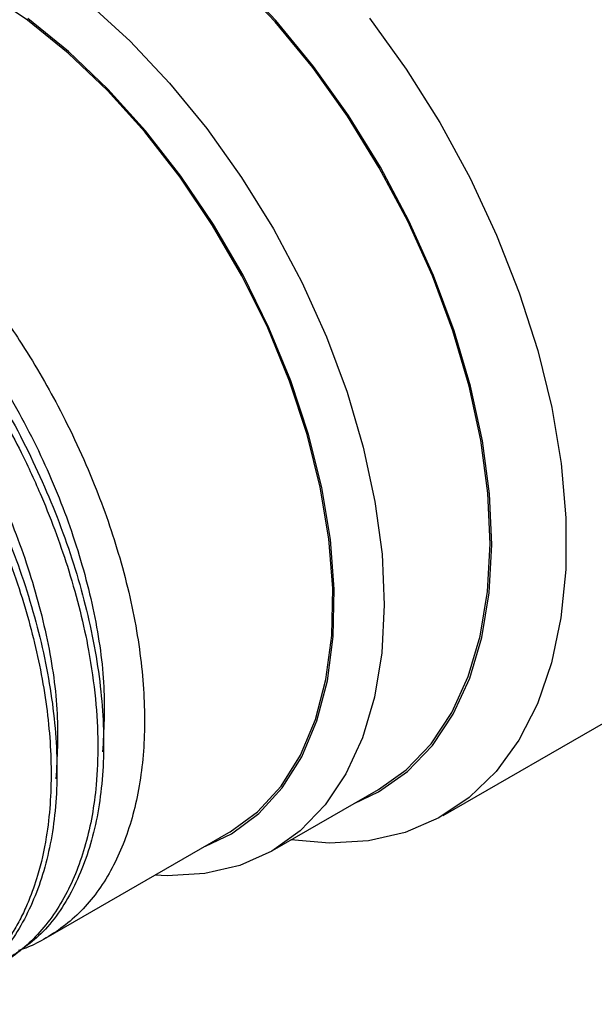
# Model space of a CAD drawing. Units: millimetres. Extents: x 5 to 895, y 5 to 895.
# Drawn here: x 736 to 749, y 641 to 664 of the extents above; entities that cross this region are included whole.
import ezdxf

# ---------------------------------------------------------------- set-up
doc = ezdxf.new("R2010")
doc.units = ezdxf.units.MM

msp = doc.modelspace()

# ---------------------------------------------------------------- linework, layer by layer
at = {"color": 7, "linetype": 'Continuous', "lineweight": 25}
for p, q in [((745.901, 645.445), (753.043, 649.568)), ((742.024, 644.65), (744.428, 646.038)), ((736.885, 642.665), (741.033, 645.06))]:
    msp.add_line(p, q, dxfattribs=at)
at = {"color": 7, "linetype": 'Continuous', "lineweight": 25, "flags": 128}
for points in [[(744.428, 646.038), (745.058, 646.486), (745.623, 647.072), (746.096, 647.78), (746.47, 648.598), (746.742, 649.518), (746.908, 650.528), (746.965, 651.614), (746.914, 652.764), (746.755, 653.963), (746.489, 655.195), (746.12, 656.446), (745.653, 657.699), (745.093, 658.939), (744.448, 660.15), (743.726, 661.317), (742.936, 662.425), (742.087, 663.461), (741.191, 664.411)], [(743.874, 645.718), (744.434, 645.983), (745.086, 646.444), (745.653, 647.033), (746.127, 647.743), (746.503, 648.565), (746.777, 649.489), (746.943, 650.503), (747.001, 651.594), (746.949, 652.748), (746.789, 653.952), (746.522, 655.189), (746.152, 656.445), (745.683, 657.703), (745.121, 658.948), (744.473, 660.164), (743.748, 661.336), (742.955, 662.449), (742.102, 663.489), (741.203, 664.442)], [(741.033, 645.06), (741.062, 645.077), (741.682, 645.531), (742.216, 646.113), (742.657, 646.814), (742.998, 647.625), (743.236, 648.534), (743.367, 649.531), (743.39, 650.6), (743.303, 651.727), (743.109, 652.899), (742.81, 654.097), (742.409, 655.307), (741.913, 656.512), (741.328, 657.696), (740.662, 658.842), (739.924, 659.935), (739.123, 660.961), (738.272, 661.905), (737.38, 662.754), (736.461, 663.498), (735.527, 664.127)], [(737.854, 663.875), (738.787, 663.023), (739.683, 662.073), (740.532, 661.037), (741.322, 659.929), (742.044, 658.762), (742.689, 657.551), (743.249, 656.311), (743.716, 655.058), (744.084, 653.807), (744.35, 652.575), (744.51, 651.376), (744.561, 650.226), (744.504, 649.14), (744.338, 648.13), (744.066, 647.21), (743.691, 646.392), (743.219, 645.685), (742.654, 645.098), (742.004, 644.639), (741.278, 644.314), (740.484, 644.126), (740.484, 644.126)], [(740.499, 644.751), (741.088, 645.033), (741.71, 645.49), (742.246, 646.074), (742.689, 646.778), (743.032, 647.593), (743.271, 648.506), (743.403, 649.507), (743.425, 650.581), (743.338, 651.713), (743.143, 652.89), (742.843, 654.094), (742.44, 655.309), (741.942, 656.519), (741.354, 657.708), (740.685, 658.859), (739.944, 659.957), (739.14, 660.987), (738.285, 661.935), (737.389, 662.789), (736.466, 663.536)], [(744.226, 663.545), (745.057, 662.389), (745.821, 661.175), (746.509, 659.914), (747.114, 658.622), (747.628, 657.313), (748.047, 656.002), (748.365, 654.704), (748.578, 653.434), (748.685, 652.206), (748.684, 651.033), (748.574, 649.93), (748.358, 648.908), (748.038, 647.979), (747.617, 647.154), (747.1, 646.443), (746.493, 645.852), (745.802, 645.39), (745.037, 645.06), (744.205, 644.867), (744.205, 644.867)], [(744.205, 644.867), (743.315, 644.814), (742.44, 644.89)], [(740.484, 644.126), (739.632, 644.078), (739.357, 644.092)]]:
    msp.add_lwpolyline(points, dxfattribs=at)
at = {"color": 7, "linetype": 'Continuous', "lineweight": 25}
for points, knots in [([(724.54, 661.792), (724.621, 661.865), (724.904, 662.119), (725.458, 662.367), (726.27, 662.621), (727.289, 662.713), (728.301, 662.582), (729.119, 662.354), (729.664, 662.158), (730.214, 661.919), (730.713, 661.663), (731.184, 661.391), (731.732, 661.042), (732.377, 660.575), (732.984, 660.07), (733.464, 659.633), (734.023, 659.09), (734.736, 658.318), (735.547, 657.304), (736.21, 656.348), (736.737, 655.493), (737.176, 654.703), (737.593, 653.863), (738.092, 652.711), (738.6, 651.246), (738.987, 649.542), (739.149, 647.912), (739.083, 646.436), (738.798, 645.13), (738.302, 644.021), (737.61, 643.14), (736.904, 642.654), (736.435, 642.434), (736.276, 642.388), (736.256, 642.382)], [0, 0, 0, 0, 0.014295, 0.049792, 0.080109, 0.125831, 0.177552, 0.197777, 0.217971, 0.238165, 0.25836, 0.27265, 0.289796, 0.318679, 0.344064, 0.358264, 0.37388, 0.409344, 0.444337, 0.478009, 0.501516, 0.523738, 0.549645, 0.576287, 0.624914, 0.677344, 0.727669, 0.77728, 0.826986, 0.876598, 0.927079, 0.977055, 0.99704, 1, 1, 1, 1]), ([(723.412, 661.161), (723.528, 661.248), (723.758, 661.422), (724.112, 661.615), (724.484, 661.779), (724.857, 661.901), (725.253, 661.989), (725.638, 662.041), (725.988, 662.06), (726.307, 662.056), (726.631, 662.037), (727.153, 661.973), (727.894, 661.805), (728.751, 661.496), (729.494, 661.139), (730.123, 660.782), (730.729, 660.39), (731.374, 659.916), (731.966, 659.422), (732.529, 658.905), (733.137, 658.295), (733.79, 657.563), (734.411, 656.78), (734.898, 656.101), (735.3, 655.492), (735.628, 654.956), (735.969, 654.358), (736.359, 653.614), (736.763, 652.737), (737.119, 651.837), (737.415, 650.965), (737.661, 650.085), (737.872, 649.111), (738.015, 648.1), (738.071, 647.077), (738.025, 645.951), (737.812, 644.763), (737.351, 643.595), (736.68, 642.66), (735.965, 642.099), (735.319, 641.802), (734.953, 641.677), (734.742, 641.644), (734.713, 641.639)], [0, 0, 0, 0, 0.01881, 0.037176, 0.052226, 0.071366, 0.087356, 0.103345, 0.119334, 0.129731, 0.14111, 0.157005, 0.189305, 0.223266, 0.249561, 0.26878, 0.290463, 0.314469, 0.338475, 0.355626, 0.377678, 0.408272, 0.433508, 0.455739, 0.473053, 0.489799, 0.504149, 0.526182, 0.554858, 0.579543, 0.602911, 0.62923, 0.655051, 0.687868, 0.719745, 0.750686, 0.799106, 0.848165, 0.898459, 0.947613, 0.971959, 0.996061, 1, 1, 1, 1]), ([(724.049, 661.535), (724.149, 661.606), (724.584, 661.915), (725.54, 662.129), (726.883, 662.157), (728.349, 661.812), (729.865, 661.131), (731.367, 660.141), (732.817, 658.877), (734.18, 657.372), (735.408, 655.669), (736.444, 653.85), (737.261, 651.973), (737.844, 650.086), (738.169, 648.246), (738.22, 646.539), (738.001, 645.019), (737.52, 643.734), (736.842, 642.734), (736.228, 642.334), (735.944, 642.149)], [0, 0, 0, 0, 0.017299, 0.074916, 0.132668, 0.191505, 0.250443, 0.308487, 0.365878, 0.4245, 0.483512, 0.541912, 0.5992, 0.657527, 0.71653, 0.775207, 0.832657, 0.890611, 0.949521, 1, 1, 1, 1]), ([(722.365, 660.552), (722.392, 660.578), (722.53, 660.704), (722.731, 660.822), (722.986, 660.966), (723.22, 661.08), (723.604, 661.233), (724.111, 661.371), (724.711, 661.446), (725.334, 661.449), (726.197, 661.358), (727.34, 661.05), (728.57, 660.474), (729.631, 659.814), (730.503, 659.159), (731.373, 658.395), (732.219, 657.538), (733.048, 656.569), (733.812, 655.541), (734.5, 654.477), (735.119, 653.37), (735.753, 652.039), (736.327, 650.514), (736.771, 648.82), (737, 647.201), (737.006, 645.913), (736.887, 644.882), (736.722, 644.153), (736.522, 643.584), (736.344, 643.187), (736.138, 642.801), (735.812, 642.319), (735.362, 641.841), (734.801, 641.447), (734.402, 641.229), (734.156, 641.164), (734.138, 641.16)], [0, 0, 0, 0, 0.004933, 0.024409, 0.030854, 0.043848, 0.058913, 0.085391, 0.11218, 0.135186, 0.161108, 0.213528, 0.263267, 0.295427, 0.32963, 0.359895, 0.394397, 0.429212, 0.462818, 0.496121, 0.529174, 0.562941, 0.613576, 0.661674, 0.711976, 0.761689, 0.788031, 0.821561, 0.845425, 0.85966, 0.875311, 0.900959, 0.93629, 0.964982, 0.997397, 1, 1, 1, 1]), ([(722.988, 660.922), (723.088, 660.994), (723.523, 661.303), (724.48, 661.516), (725.822, 661.545), (727.289, 661.2), (728.804, 660.519), (730.307, 659.529), (731.756, 658.265), (733.12, 656.759), (734.348, 655.057), (735.383, 653.238), (736.2, 651.36), (736.783, 649.474), (737.108, 647.633), (737.159, 645.927), (736.94, 644.406), (736.459, 643.122), (735.782, 642.121), (735.167, 641.722), (734.884, 641.537)], [0, 0, 0, 0, 0.017299, 0.074916, 0.132668, 0.191505, 0.250443, 0.308487, 0.365878, 0.4245, 0.483512, 0.541912, 0.5992, 0.657527, 0.71653, 0.775207, 0.832657, 0.890611, 0.949521, 1, 1, 1, 1]), ([(730.174, 660.876), (730.415, 660.76), (731.117, 660.422), (732.276, 659.55), (733.603, 658.318), (734.84, 656.855), (735.933, 655.235), (736.837, 653.526), (737.534, 651.775), (738.003, 650.033), (738.243, 648.362), (738.19, 647.373), (738.164, 646.89)], [0, 0, 0, 0, 0.054486, 0.158678, 0.263205, 0.369666, 0.476278, 0.581246, 0.685096, 0.791177, 0.897933, 1, 1, 1, 1]), ([(729.113, 660.264), (729.354, 660.148), (730.057, 659.809), (731.215, 658.938), (732.543, 657.706), (733.78, 656.243), (734.873, 654.623), (735.776, 652.913), (736.473, 651.162), (736.943, 649.421), (737.183, 647.75), (737.13, 646.761), (737.104, 646.277)], [0, 0, 0, 0, 0.054486, 0.158678, 0.263205, 0.369666, 0.476278, 0.581246, 0.685096, 0.791177, 0.897933, 1, 1, 1, 1])]:
    msp.add_open_spline(points, degree=3, knots=knots, dxfattribs=at)

doc.saveas('drawing.dxf')
